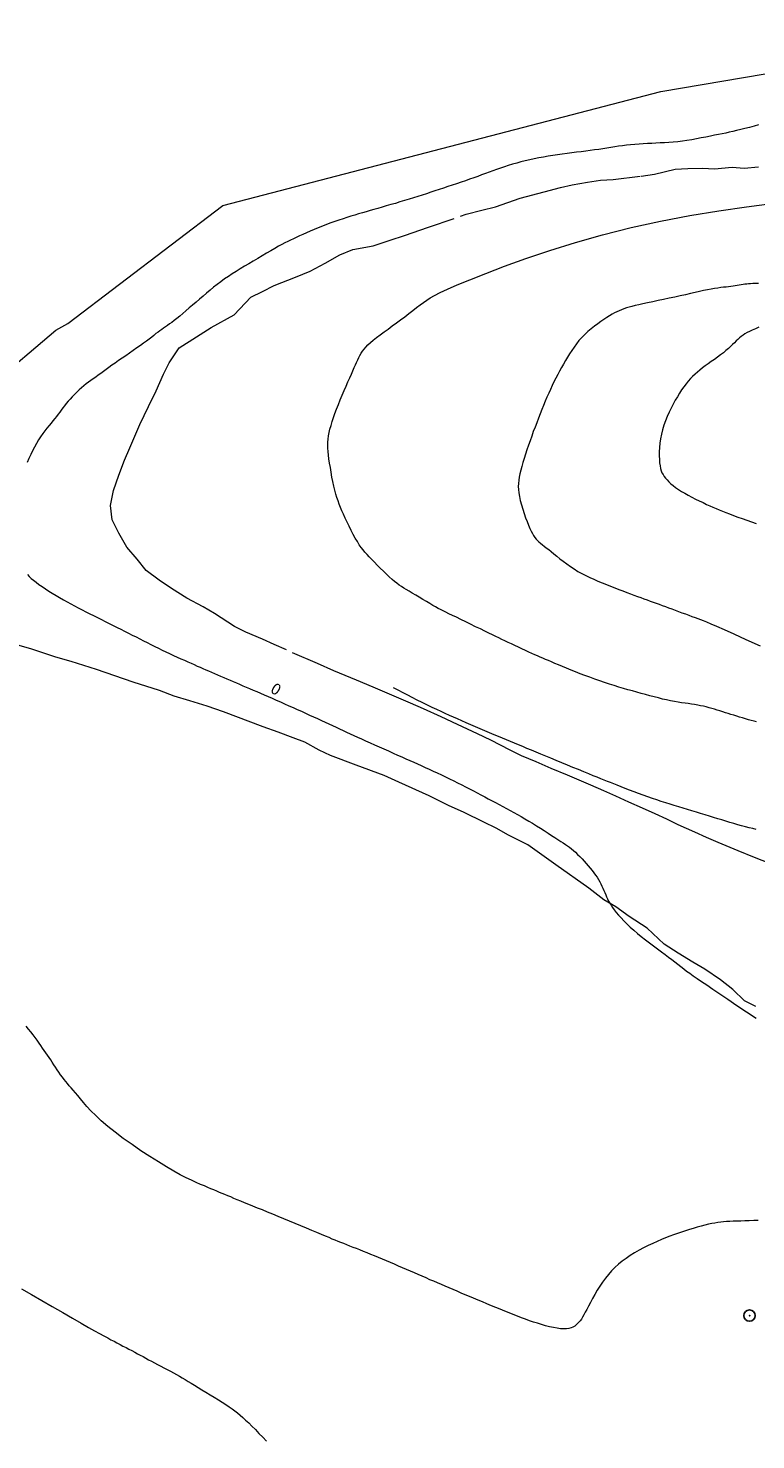
# Model space of a CAD drawing. Extents: x 298448 to 299698, y 1904476 to 1905286.
# Drawn here: x 298725 to 298790, y 1904836 to 1904961 of the extents above; entities that cross this region are included whole.
import ezdxf

# ---------------------------------------------------------------- set-up
doc = ezdxf.new("R2010")
doc.units = 0
doc.header["$MEASUREMENT"] = 0
doc.header["$PDMODE"] = 32
doc.header["$PDSIZE"] = -0.37
doc.linetypes.add('ACAD_ISO02W100', pattern=[15, 12, -3])
doc.linetypes.add('HIDDEN', pattern=[9.525, 6.35, -3.175])
for name, color, linetype in [('1TODAS1K', 7, 'Continuous'), ('CURVA AUXILIAR', 7, 'Continuous'), ('CURVA INTERMEDIA', 17, 'Continuous'), ('CURVA MAESTRA', 17, 'Continuous'), ('PUNTO DE CONTROL', 12, 'Continuous'), ('VEREDA', 7, 'Continuous'), ('ZONA SUJETA A INUNDACION', 7, 'Continuous')]:
    doc.layers.add(name, color=color, linetype=linetype)
doc.styles.add('WMF-Times New Roman0', font='TIMES.TTF')

msp = doc.modelspace()

# ---------------------------------------------------------------- linework, layer by layer
at = {"layer": 'CURVA AUXILIAR', "color": 17, "linetype": 'HIDDEN', "lineweight": 5, "ltscale": 0.25, "elevation": 0.5}
for points in [[(298787.81, 1904890.68), (298787.46, 1904890.78), (298787.1, 1904890.89), (298786.75, 1904891), (298786.39, 1904891.11), (298786.02, 1904891.23), (298785.65, 1904891.35), (298785.27, 1904891.46), (298784.88, 1904891.58), (298784.5, 1904891.7), (298784.11, 1904891.81), (298783.72, 1904891.93), (298783.33, 1904892.05), (298782.94, 1904892.17), (298782.55, 1904892.28), (298782.17, 1904892.4), (298781.79, 1904892.53), (298781.4, 1904892.65), (298781.01, 1904892.78), (298780.61, 1904892.91), (298780.21, 1904893.05), (298779.8, 1904893.2), (298779.39, 1904893.35), (298778.99, 1904893.5), (298778.59, 1904893.65), (298778.2, 1904893.8), (298777.84, 1904893.94), (298777.5, 1904894.07), (298777.19, 1904894.2), (298776.91, 1904894.31), (298776.63, 1904894.42), (298776.35, 1904894.53), (298776.06, 1904894.65), (298775.74, 1904894.78), (298775.38, 1904894.92), (298774.98, 1904895.09), (298774.54, 1904895.26), (298774.08, 1904895.46), (298773.59, 1904895.65), (298773.09, 1904895.86), (298772.59, 1904896.06), (298772.1, 1904896.26), (298771.63, 1904896.46), (298771.18, 1904896.65), (298770.74, 1904896.83), (298770.32, 1904897.01), (298769.91, 1904897.18), (298769.52, 1904897.34), (298769.15, 1904897.5), (298768.78, 1904897.65), (298768.42, 1904897.8), (298768.07, 1904897.95), (298767.72, 1904898.09), (298767.36, 1904898.24), (298766.99, 1904898.4), (298766.61, 1904898.55), (298766.21, 1904898.72), (298765.8, 1904898.9), (298765.39, 1904899.08), (298764.97, 1904899.25), (298764.55, 1904899.43), (298764.15, 1904899.61), (298763.75, 1904899.78), (298763.38, 1904899.94), (298763.02, 1904900.1), (298762.66, 1904900.26), (298762.3, 1904900.42), (298761.93, 1904900.59), (298761.54, 1904900.77), (298761.14, 1904900.96), (298760.71, 1904901.17), (298760.26, 1904901.39), (298759.81, 1904901.62), (298759.38, 1904901.84), (298758.98, 1904902.04), (298757.72, 1904902.69)], [(298789.8, 1904890.17), (298789.5, 1904890.25), (298789.17, 1904890.32), (298788.84, 1904890.4), (298788.5, 1904890.49), (298788.16, 1904890.58), (298787.81, 1904890.68)]]:
    msp.add_lwpolyline(points, dxfattribs=at)
at = {"layer": 'CURVA INTERMEDIA', "color": 17, "linetype": 'Continuous', "lineweight": 9}
for points, elevation in [([(298754.69, 1904915.37), (298754.52, 1904915.64), (298754.34, 1904915.94), (298754.16, 1904916.28), (298753.98, 1904916.63), (298753.79, 1904917), (298753.62, 1904917.36), (298753.45, 1904917.72), (298753.3, 1904918.06), (298753.16, 1904918.38), (298753.03, 1904918.67), (298752.91, 1904918.96), (298752.81, 1904919.24), (298752.71, 1904919.54), (298752.62, 1904919.85), (298752.53, 1904920.19), (298752.44, 1904920.56), (298752.35, 1904920.95), (298752.27, 1904921.36), (298752.2, 1904921.78), (298752.13, 1904922.19), (298752.06, 1904922.59), (298752.01, 1904922.96), (298751.97, 1904923.3), (298751.94, 1904923.61), (298751.92, 1904923.9), (298751.91, 1904924.18), (298751.92, 1904924.45), (298751.94, 1904924.72), (298751.98, 1904925), (298752.03, 1904925.3), (298752.1, 1904925.6), (298752.19, 1904925.93), (298752.29, 1904926.26), (298752.4, 1904926.62), (298752.53, 1904926.99), (298752.68, 1904927.37), (298752.84, 1904927.78), (298753.01, 1904928.19), (298753.18, 1904928.6), (298753.35, 1904929.01), (298753.53, 1904929.41), (298753.69, 1904929.79), (298753.85, 1904930.15), (298753.99, 1904930.47), (298754.12, 1904930.77), (298754.24, 1904931.04), (298754.35, 1904931.29), (298754.45, 1904931.51), (298754.55, 1904931.73), (298754.65, 1904931.93), (298754.75, 1904932.12), (298754.86, 1904932.31), (298754.98, 1904932.49), (298755.11, 1904932.67), (298755.27, 1904932.86), (298755.46, 1904933.05), (298755.67, 1904933.26), (298755.93, 1904933.48), (298756.22, 1904933.71), (298756.54, 1904933.95), (298756.88, 1904934.2), (298757.23, 1904934.46), (298757.6, 1904934.73), (298757.97, 1904935), (298758.34, 1904935.28), (298758.71, 1904935.55), (298759.07, 1904935.83), (298759.42, 1904936.09), (298759.76, 1904936.35), (298760.08, 1904936.59), (298760.38, 1904936.81), (298760.66, 1904937.02), (298760.97, 1904937.22), (298761.35, 1904937.44), (298761.84, 1904937.69), (298762.5, 1904937.99), (298763.36, 1904938.36), (298764.47, 1904938.82), (298765.87, 1904939.37), (298767.53, 1904940.01), (298769.43, 1904940.7), (298771.53, 1904941.41), (298773.8, 1904942.12), (298776.21, 1904942.81), (298778.73, 1904943.45), (298781.32, 1904944.01), (298783.93, 1904944.5), (298786.48, 1904944.92), (298788.92, 1904945.28), (298791.17, 1904945.58)], 1), ([(298789.99, 1904938.5), (298789.73, 1904938.49), (298789.5, 1904938.48), (298789.3, 1904938.47), (298789.12, 1904938.46), (298788.96, 1904938.44), (298788.79, 1904938.42), (298788.63, 1904938.4), (298788.47, 1904938.37), (298788.3, 1904938.34), (298788.12, 1904938.31), (298787.94, 1904938.27), (298787.75, 1904938.24), (298787.55, 1904938.22), (298787.35, 1904938.19), (298787.13, 1904938.17), (298786.9, 1904938.15), (298786.65, 1904938.12), (298786.39, 1904938.09), (298786.11, 1904938.05), (298785.81, 1904938), (298785.48, 1904937.94), (298785.14, 1904937.87), (298784.78, 1904937.79), (298784.39, 1904937.7), (298783.98, 1904937.61), (298783.54, 1904937.5), (298783.08, 1904937.4), (298782.6, 1904937.29), (298782.1, 1904937.19), (298781.6, 1904937.08), (298781.11, 1904936.98), (298780.64, 1904936.88), (298780.19, 1904936.78), (298779.78, 1904936.69), (298779.41, 1904936.61), (298779.09, 1904936.54), (298778.8, 1904936.46), (298778.55, 1904936.39), (298778.31, 1904936.32), (298778.09, 1904936.24), (298777.89, 1904936.16), (298777.68, 1904936.08), (298777.47, 1904935.98), (298777.27, 1904935.88), (298777.05, 1904935.76), (298776.82, 1904935.63), (298776.59, 1904935.48), (298776.33, 1904935.31), (298776.06, 1904935.13), (298775.78, 1904934.93), (298775.49, 1904934.71), (298775.2, 1904934.48), (298774.91, 1904934.24), (298774.63, 1904933.98), (298774.37, 1904933.71), (298774.12, 1904933.43), (298773.89, 1904933.15), (298773.68, 1904932.86), (298773.48, 1904932.57), (298773.29, 1904932.27), (298773.11, 1904931.96), (298772.93, 1904931.66), (298772.75, 1904931.35), (298772.58, 1904931.05), (298772.41, 1904930.74), (298772.24, 1904930.43), (298772.07, 1904930.11), (298771.91, 1904929.78), (298771.75, 1904929.46), (298771.59, 1904929.12), (298771.44, 1904928.77), (298771.29, 1904928.42), (298771.14, 1904928.07), (298770.99, 1904927.7), (298770.84, 1904927.33), (298770.69, 1904926.95), (298770.54, 1904926.56), (298770.39, 1904926.17), (298770.23, 1904925.77), (298770.08, 1904925.38), (298769.94, 1904924.98), (298769.79, 1904924.57), (298769.65, 1904924.18), (298769.52, 1904923.78), (298769.39, 1904923.39), (298769.27, 1904923.01), (298769.16, 1904922.65), (298769.06, 1904922.29), (298768.98, 1904921.96), (298768.9, 1904921.64), (298768.84, 1904921.35), (298768.79, 1904921.07), (298768.76, 1904920.8), (298768.75, 1904920.53), (298768.76, 1904920.25), (298768.79, 1904919.96), (298768.85, 1904919.64), (298768.93, 1904919.28), (298769.03, 1904918.91), (298769.14, 1904918.52), (298769.27, 1904918.14), (298769.4, 1904917.76), (298769.53, 1904917.41), (298769.66, 1904917.09), (298769.78, 1904916.81), (298769.89, 1904916.56), (298770, 1904916.35), (298770.11, 1904916.17), (298770.21, 1904916.01), (298770.33, 1904915.87), (298770.45, 1904915.74), (298770.58, 1904915.61), (298770.72, 1904915.49), (298770.88, 1904915.36), (298771.05, 1904915.23), (298771.23, 1904915.09), (298771.44, 1904914.93), (298771.66, 1904914.76), (298771.9, 1904914.56), (298772.16, 1904914.35), (298772.44, 1904914.13), (298772.73, 1904913.9), (298773.04, 1904913.67), (298773.36, 1904913.44), (298773.68, 1904913.22), (298774.02, 1904913.01), (298774.36, 1904912.82), (298774.72, 1904912.64), (298775.07, 1904912.47), (298775.43, 1904912.31), (298775.8, 1904912.15), (298776.17, 1904911.99), (298776.54, 1904911.84), (298776.91, 1904911.7), (298777.28, 1904911.55), (298777.64, 1904911.41), (298777.99, 1904911.28), (298778.34, 1904911.15), (298778.67, 1904911.02), (298778.98, 1904910.9), (298779.29, 1904910.79), (298779.58, 1904910.69), (298779.86, 1904910.58), (298780.14, 1904910.48), (298780.41, 1904910.38), (298780.68, 1904910.28), (298780.95, 1904910.19), (298781.22, 1904910.09), (298781.49, 1904909.99), (298781.77, 1904909.89), (298782.05, 1904909.78), (298782.34, 1904909.68), (298782.63, 1904909.57), (298782.93, 1904909.46), (298783.23, 1904909.35), (298783.53, 1904909.24), (298783.83, 1904909.13), (298784.11, 1904909.02), (298784.38, 1904908.92), (298784.63, 1904908.83), (298784.86, 1904908.74), (298785.11, 1904908.65), (298785.4, 1904908.53), (298785.78, 1904908.37), (298786.28, 1904908.15), (298786.95, 1904907.86), (298787.81, 1904907.48), (298788.89, 1904906.99), (298790.14, 1904906.43)], 2), ([(298790.02, 1904934.62), (298789.72, 1904934.49), (298789.45, 1904934.37), (298789.21, 1904934.25), (298789, 1904934.14), (298788.8, 1904934.03), (298788.63, 1904933.92), (298788.46, 1904933.8), (298788.31, 1904933.67), (298788.16, 1904933.54), (298788.01, 1904933.4), (298787.86, 1904933.24), (298787.7, 1904933.08), (298787.53, 1904932.91), (298787.34, 1904932.73), (298787.12, 1904932.55), (298786.89, 1904932.36), (298786.64, 1904932.17), (298786.37, 1904931.97), (298786.09, 1904931.77), (298785.82, 1904931.58), (298785.54, 1904931.39), (298785.28, 1904931.2), (298785.04, 1904931.01), (298784.8, 1904930.83), (298784.59, 1904930.65), (298784.38, 1904930.47), (298784.17, 1904930.27), (298783.97, 1904930.07), (298783.78, 1904929.85), (298783.59, 1904929.61), (298783.39, 1904929.35), (298783.2, 1904929.07), (298783.01, 1904928.78), (298782.83, 1904928.47), (298782.64, 1904928.15), (298782.46, 1904927.81), (298782.27, 1904927.45), (298782.1, 1904927.09), (298781.93, 1904926.72), (298781.77, 1904926.33), (298781.63, 1904925.94), (298781.51, 1904925.55), (298781.41, 1904925.15), (298781.33, 1904924.75), (298781.27, 1904924.35), (298781.23, 1904923.96), (298781.22, 1904923.59), (298781.22, 1904923.23), (298781.23, 1904922.91), (298781.25, 1904922.61), (298781.29, 1904922.35), (298781.33, 1904922.12), (298781.39, 1904921.92), (298781.46, 1904921.74), (298781.55, 1904921.57), (298781.65, 1904921.41), (298781.77, 1904921.26), (298781.91, 1904921.1), (298782.07, 1904920.94), (298782.24, 1904920.77), (298782.44, 1904920.6), (298782.66, 1904920.44), (298782.91, 1904920.26), (298783.18, 1904920.09), (298783.47, 1904919.92), (298783.78, 1904919.74), (298784.1, 1904919.57), (298784.43, 1904919.4), (298784.76, 1904919.24), (298785.09, 1904919.09), (298785.4, 1904918.94), (298785.69, 1904918.81), (298785.97, 1904918.69), (298786.24, 1904918.57), (298786.51, 1904918.45), (298786.8, 1904918.34), (298787.1, 1904918.22), (298787.43, 1904918.09), (298787.78, 1904917.96), (298788.16, 1904917.82), (298788.56, 1904917.68), (298788.97, 1904917.54), (298789.38, 1904917.39), (298789.79, 1904917.25)], 3), ([(298789.83, 1904899.68), (298789.6, 1904899.74), (298789.36, 1904899.8), (298789.11, 1904899.87), (298788.85, 1904899.95), (298788.59, 1904900.03), (298788.33, 1904900.11), (298788.07, 1904900.19), (298787.81, 1904900.27), (298787.56, 1904900.35), (298787.32, 1904900.43), (298787.07, 1904900.5), (298786.83, 1904900.58), (298786.59, 1904900.65), (298786.35, 1904900.73), (298786.11, 1904900.8), (298785.87, 1904900.87), (298785.63, 1904900.94), (298785.38, 1904901.01), (298785.13, 1904901.07), (298784.88, 1904901.12), (298784.62, 1904901.17), (298784.35, 1904901.22), (298784.08, 1904901.26), (298783.79, 1904901.3), (298783.5, 1904901.34), (298783.2, 1904901.38), (298782.89, 1904901.43), (298782.56, 1904901.49), (298782.22, 1904901.55), (298781.87, 1904901.63), (298781.51, 1904901.71), (298781.14, 1904901.8), (298780.77, 1904901.9), (298780.39, 1904902), (298780, 1904902.1), (298779.62, 1904902.2), (298779.23, 1904902.31), (298778.84, 1904902.42), (298778.45, 1904902.53), (298778.05, 1904902.65), (298777.65, 1904902.77), (298777.23, 1904902.9), (298776.81, 1904903.03), (298776.38, 1904903.18), (298775.95, 1904903.33), (298775.52, 1904903.48), (298775.08, 1904903.64), (298774.65, 1904903.79), (298774.23, 1904903.95), (298773.82, 1904904.11), (298773.42, 1904904.27), (298773.03, 1904904.43), (298772.66, 1904904.58), (298772.31, 1904904.73), (298771.99, 1904904.86), (298771.68, 1904904.99), (298771.41, 1904905.11), (298771.16, 1904905.22), (298770.92, 1904905.32), (298770.68, 1904905.42), (298770.45, 1904905.52), (298770.21, 1904905.63), (298769.95, 1904905.74), (298769.67, 1904905.87), (298769.38, 1904906.01), (298769.07, 1904906.15), (298768.76, 1904906.29), (298768.45, 1904906.44), (298768.14, 1904906.58), (298767.85, 1904906.72), (298767.57, 1904906.85), (298767.3, 1904906.99), (298767.03, 1904907.11), (298766.76, 1904907.25), (298766.46, 1904907.39), (298766.14, 1904907.55), (298765.79, 1904907.72), (298765.4, 1904907.91), (298764.98, 1904908.11), (298764.54, 1904908.33), (298764.1, 1904908.54), (298763.68, 1904908.74), (298763.28, 1904908.94), (298762.92, 1904909.11), (298762.61, 1904909.26), (298762.34, 1904909.39), (298762.1, 1904909.51), (298761.88, 1904909.62), (298761.66, 1904909.73), (298761.44, 1904909.86), (298761.19, 1904910), (298760.92, 1904910.15), (298760.62, 1904910.33), (298760.31, 1904910.52), (298759.99, 1904910.71), (298759.68, 1904910.9), (298759.38, 1904911.08), (298759.1, 1904911.25), (298758.85, 1904911.4), (298758.63, 1904911.53), (298758.42, 1904911.67), (298758.22, 1904911.8), (298758.02, 1904911.95), (298757.81, 1904912.11), (298757.59, 1904912.3), (298757.34, 1904912.52), (298757.09, 1904912.77), (298756.82, 1904913.03), (298756.55, 1904913.3), (298756.28, 1904913.57), (298756.03, 1904913.83), (298755.79, 1904914.07), (298755.57, 1904914.3), (298755.38, 1904914.51), (298755.19, 1904914.71), (298755.02, 1904914.91), (298754.85, 1904915.13), (298754.69, 1904915.37)], 1)]:
    msp.add_lwpolyline(points, dxfattribs=dict(at, elevation=elevation))
at = {"layer": 'CURVA MAESTRA', "color": 17, "linetype": 'Continuous', "lineweight": 13}
for points, elevation in [([(298790, 1904952.53), (298789.6, 1904952.42), (298789.19, 1904952.31), (298788.79, 1904952.21), (298788.42, 1904952.11), (298788.06, 1904952.02), (298787.73, 1904951.95), (298787.41, 1904951.88), (298787.1, 1904951.81), (298786.78, 1904951.75), (298786.45, 1904951.68), (298786.11, 1904951.61), (298785.74, 1904951.53), (298785.34, 1904951.45), (298784.94, 1904951.37), (298784.52, 1904951.29), (298784.09, 1904951.21), (298783.67, 1904951.14), (298783.26, 1904951.08), (298782.85, 1904951.03), (298782.45, 1904951), (298782.06, 1904950.97), (298781.68, 1904950.94), (298781.3, 1904950.93), (298780.93, 1904950.91), (298780.55, 1904950.89), (298780.18, 1904950.87), (298779.8, 1904950.85), (298779.43, 1904950.82), (298779.06, 1904950.8), (298778.69, 1904950.76), (298778.33, 1904950.73), (298777.97, 1904950.68), (298777.62, 1904950.64), (298777.28, 1904950.59), (298776.93, 1904950.53), (298776.58, 1904950.48), (298776.23, 1904950.42), (298775.87, 1904950.36), (298775.5, 1904950.31), (298775.11, 1904950.25), (298774.72, 1904950.2), (298774.31, 1904950.15), (298773.9, 1904950.1), (298773.48, 1904950.05), (298773.06, 1904950), (298772.64, 1904949.94), (298772.22, 1904949.88), (298771.8, 1904949.82), (298771.38, 1904949.75), (298770.97, 1904949.68), (298770.56, 1904949.6), (298770.16, 1904949.52), (298769.76, 1904949.44), (298769.37, 1904949.34), (298768.98, 1904949.25), (298768.61, 1904949.15), (298768.24, 1904949.04), (298767.87, 1904948.93), (298767.52, 1904948.82), (298767.17, 1904948.71), (298766.83, 1904948.59), (298766.5, 1904948.47), (298766.17, 1904948.35), (298765.84, 1904948.22), (298765.5, 1904948.1), (298765.16, 1904947.97), (298764.81, 1904947.84), (298764.44, 1904947.71), (298764.07, 1904947.58), (298763.69, 1904947.45), (298763.3, 1904947.32), (298762.91, 1904947.19), (298762.52, 1904947.06), (298762.14, 1904946.93), (298761.76, 1904946.81), (298761.38, 1904946.68), (298761.01, 1904946.56), (298760.63, 1904946.44), (298760.26, 1904946.32), (298759.87, 1904946.2), (298759.48, 1904946.08), (298759.09, 1904945.96), (298758.68, 1904945.83), (298758.28, 1904945.71), (298757.88, 1904945.58), (298757.48, 1904945.47), (298757.08, 1904945.35), (298756.7, 1904945.24), (298756.34, 1904945.13), (298755.98, 1904945.03), (298755.64, 1904944.94), (298755.3, 1904944.84), (298754.97, 1904944.75), (298754.63, 1904944.65), (298754.29, 1904944.55), (298753.95, 1904944.45), (298753.6, 1904944.34), (298753.25, 1904944.22), (298752.89, 1904944.1), (298752.53, 1904943.98), (298752.16, 1904943.85), (298751.8, 1904943.71), (298751.43, 1904943.57), (298751.06, 1904943.42), (298750.7, 1904943.27), (298750.34, 1904943.12), (298750.01, 1904942.97), (298749.69, 1904942.83), (298749.39, 1904942.7), (298749.11, 1904942.57), (298748.86, 1904942.45), (298748.61, 1904942.33), (298748.36, 1904942.21), (298748.11, 1904942.08), (298747.84, 1904941.94), (298747.54, 1904941.78), (298747.22, 1904941.59), (298746.86, 1904941.39), (298746.49, 1904941.17), (298746.1, 1904940.94), (298745.71, 1904940.71), (298745.31, 1904940.47), (298744.92, 1904940.24), (298744.54, 1904940.01), (298744.17, 1904939.78), (298743.81, 1904939.56), (298743.46, 1904939.34), (298743.12, 1904939.12), (298742.78, 1904938.89), (298742.46, 1904938.65), (298742.13, 1904938.41), (298741.81, 1904938.16), (298741.49, 1904937.9), (298741.18, 1904937.64), (298740.87, 1904937.37), (298740.56, 1904937.11), (298740.26, 1904936.84), (298739.95, 1904936.58), (298739.66, 1904936.32), (298739.36, 1904936.07), (298739.08, 1904935.83), (298738.82, 1904935.6), (298738.56, 1904935.4), (298738.33, 1904935.21), (298738.11, 1904935.05), (298737.91, 1904934.91), (298737.73, 1904934.78), (298737.55, 1904934.66), (298737.39, 1904934.54), (298737.22, 1904934.43), (298737.06, 1904934.31), (298736.89, 1904934.19), (298736.71, 1904934.05), (298736.53, 1904933.9), (298736.33, 1904933.74), (298736.11, 1904933.57), (298735.88, 1904933.39), (298735.62, 1904933.2), (298735.33, 1904932.99), (298735.02, 1904932.78), (298734.7, 1904932.55), (298734.37, 1904932.33), (298734.03, 1904932.1), (298733.71, 1904931.88), (298733.39, 1904931.66), (298733.1, 1904931.45), (298732.82, 1904931.25), (298732.55, 1904931.06), (298732.3, 1904930.88), (298732.06, 1904930.7), (298731.83, 1904930.53), (298731.6, 1904930.37), (298731.38, 1904930.21), (298731.16, 1904930.06), (298730.95, 1904929.91), (298730.74, 1904929.75), (298730.53, 1904929.6), (298730.32, 1904929.43), (298730.12, 1904929.26), (298729.91, 1904929.07), (298729.71, 1904928.88), (298729.51, 1904928.67), (298729.31, 1904928.47), (298729.12, 1904928.26), (298728.95, 1904928.06), (298728.78, 1904927.86), (298728.62, 1904927.66), (298728.47, 1904927.48), (298728.34, 1904927.29), (298728.2, 1904927.11), (298728.06, 1904926.92), (298727.91, 1904926.73), (298727.76, 1904926.54), (298727.6, 1904926.34), (298727.43, 1904926.14), (298727.25, 1904925.92), (298727.07, 1904925.69), (298726.88, 1904925.45), (298726.69, 1904925.2), (298726.51, 1904924.93), (298726.32, 1904924.64), (298726.14, 1904924.33), (298725.97, 1904924.01), (298725.8, 1904923.68), (298725.63, 1904923.34), (298725.47, 1904923), (298725.31, 1904922.65)], 1), ([(298725.34, 1904912.73), (298725.5, 1904912.56), (298725.68, 1904912.39), (298725.89, 1904912.22), (298726.11, 1904912.04), (298726.36, 1904911.85), (298726.64, 1904911.66), (298726.93, 1904911.46), (298727.23, 1904911.26), (298727.54, 1904911.07), (298727.87, 1904910.87), (298728.19, 1904910.68), (298728.52, 1904910.49), (298728.85, 1904910.31), (298729.17, 1904910.13), (298729.51, 1904909.96), (298729.84, 1904909.78), (298730.17, 1904909.61), (298730.51, 1904909.44), (298730.85, 1904909.26), (298731.19, 1904909.09), (298731.54, 1904908.92), (298731.89, 1904908.74), (298732.23, 1904908.57), (298732.58, 1904908.39), (298732.92, 1904908.22), (298733.27, 1904908.05), (298733.6, 1904907.88), (298733.94, 1904907.71), (298734.28, 1904907.54), (298734.61, 1904907.37), (298734.95, 1904907.2), (298735.28, 1904907.03), (298735.61, 1904906.86), (298735.94, 1904906.7), (298736.27, 1904906.53), (298736.6, 1904906.37), (298736.93, 1904906.2), (298737.26, 1904906.04), (298737.59, 1904905.88), (298737.92, 1904905.73), (298738.26, 1904905.57), (298738.58, 1904905.42), (298738.9, 1904905.28), (298739.22, 1904905.14), (298739.52, 1904905), (298739.81, 1904904.87), (298740.09, 1904904.75), (298740.35, 1904904.63), (298740.61, 1904904.52), (298740.86, 1904904.41), (298741.11, 1904904.3), (298741.36, 1904904.19), (298741.62, 1904904.08), (298741.88, 1904903.97), (298742.15, 1904903.86), (298742.42, 1904903.74), (298742.7, 1904903.62), (298742.98, 1904903.5), (298743.26, 1904903.38), (298743.54, 1904903.26), (298743.83, 1904903.14), (298744.11, 1904903.02), (298744.4, 1904902.89), (298744.69, 1904902.76), (298744.99, 1904902.64), (298745.3, 1904902.5), (298745.62, 1904902.36), (298745.95, 1904902.22), (298746.28, 1904902.07), (298746.63, 1904901.92), (298746.99, 1904901.77), (298747.35, 1904901.61), (298747.72, 1904901.45), (298748.09, 1904901.28), (298748.46, 1904901.12), (298748.83, 1904900.95), (298749.2, 1904900.78), (298749.57, 1904900.62), (298749.93, 1904900.45), (298750.29, 1904900.29), (298750.65, 1904900.13), (298751, 1904899.97), (298751.34, 1904899.81), (298751.67, 1904899.66), (298752, 1904899.51), (298752.32, 1904899.36), (298752.64, 1904899.22), (298752.95, 1904899.07), (298753.26, 1904898.93), (298753.57, 1904898.78), (298753.89, 1904898.64), (298754.21, 1904898.49), (298754.54, 1904898.34), (298754.89, 1904898.18), (298755.25, 1904898.02), (298755.64, 1904897.84), (298756.04, 1904897.66), (298756.45, 1904897.48), (298756.86, 1904897.29), (298757.27, 1904897.11), (298757.68, 1904896.93), (298758.07, 1904896.75), (298758.45, 1904896.58), (298758.8, 1904896.42), (298759.15, 1904896.26), (298759.5, 1904896.11), (298759.83, 1904895.96), (298760.17, 1904895.81), (298760.52, 1904895.65), (298760.87, 1904895.49), (298761.22, 1904895.33), (298761.58, 1904895.17), (298761.95, 1904895), (298762.31, 1904894.83), (298762.68, 1904894.65), (298763.04, 1904894.48), (298763.39, 1904894.3), (298763.75, 1904894.12), (298764.09, 1904893.94), (298764.44, 1904893.76), (298764.78, 1904893.58), (298765.12, 1904893.4), (298765.45, 1904893.22), (298765.78, 1904893.05), (298766.1, 1904892.88), (298766.43, 1904892.71), (298766.75, 1904892.54), (298767.07, 1904892.37), (298767.39, 1904892.2), (298767.71, 1904892.02), (298768.03, 1904891.85), (298768.35, 1904891.67), (298768.68, 1904891.49), (298769.01, 1904891.3), (298769.34, 1904891.11), (298769.68, 1904890.91), (298770.02, 1904890.71), (298770.36, 1904890.49), (298770.71, 1904890.27), (298771.05, 1904890.06), (298771.38, 1904889.84), (298771.7, 1904889.64), (298771.99, 1904889.45), (298772.26, 1904889.27), (298772.5, 1904889.11), (298772.72, 1904888.97), (298772.92, 1904888.84), (298773.11, 1904888.72), (298773.28, 1904888.59), (298773.46, 1904888.45), (298773.63, 1904888.3), (298773.82, 1904888.14), (298774, 1904887.96), (298774.19, 1904887.76), (298774.39, 1904887.56), (298774.58, 1904887.36), (298774.76, 1904887.15), (298774.94, 1904886.94), (298775.11, 1904886.73), (298775.28, 1904886.53), (298775.43, 1904886.33), (298775.58, 1904886.13), (298775.72, 1904885.94), (298775.84, 1904885.74), (298775.96, 1904885.54), (298776.06, 1904885.35), (298776.15, 1904885.15), (298776.24, 1904884.96), (298776.32, 1904884.76), (298776.4, 1904884.57), (298776.48, 1904884.38), (298776.56, 1904884.19), (298776.64, 1904884.01), (298776.74, 1904883.82), (298776.84, 1904883.64), (298776.96, 1904883.45), (298777.09, 1904883.25), (298777.24, 1904883.04), (298777.42, 1904882.82), (298777.62, 1904882.58), (298777.84, 1904882.33), (298778.09, 1904882.07), (298778.36, 1904881.8), (298778.65, 1904881.52), (298778.96, 1904881.24), (298779.29, 1904880.96), (298779.63, 1904880.68), (298779.99, 1904880.4), (298780.35, 1904880.12), (298780.71, 1904879.85), (298781.06, 1904879.59), (298781.41, 1904879.34), (298781.73, 1904879.1), (298782.03, 1904878.87), (298782.32, 1904878.65), (298782.59, 1904878.44), (298782.86, 1904878.23), (298783.12, 1904878.03), (298783.38, 1904877.83), (298783.64, 1904877.63), (298783.92, 1904877.43), (298784.23, 1904877.21), (298784.57, 1904876.98), (298784.96, 1904876.71), (298785.42, 1904876.4), (298785.95, 1904876.04), (298786.57, 1904875.62), (298787.29, 1904875.13), (298788.08, 1904874.59), (298788.92, 1904874.03), (298789.78, 1904873.46)], 1), ([(298789.98, 1904855.56), (298789.58, 1904855.54), (298789.18, 1904855.53), (298788.8, 1904855.52), (298788.43, 1904855.5), (298788.08, 1904855.49), (298787.75, 1904855.48), (298787.45, 1904855.46), (298787.17, 1904855.45), (298786.91, 1904855.42), (298786.65, 1904855.4), (298786.4, 1904855.37), (298786.14, 1904855.32), (298785.86, 1904855.27), (298785.56, 1904855.21), (298785.25, 1904855.13), (298784.92, 1904855.04), (298784.58, 1904854.95), (298784.23, 1904854.85), (298783.88, 1904854.74), (298783.53, 1904854.63), (298783.18, 1904854.52), (298782.84, 1904854.4), (298782.49, 1904854.27), (298782.14, 1904854.15), (298781.78, 1904854.01), (298781.42, 1904853.86), (298781.04, 1904853.7), (298780.65, 1904853.52), (298780.25, 1904853.33), (298779.84, 1904853.13), (298779.44, 1904852.92), (298779.04, 1904852.69), (298778.66, 1904852.45), (298778.29, 1904852.2), (298777.94, 1904851.94), (298777.61, 1904851.67), (298777.3, 1904851.38), (298777.01, 1904851.08), (298776.73, 1904850.77), (298776.46, 1904850.44), (298776.21, 1904850.1), (298775.97, 1904849.74), (298775.74, 1904849.37), (298775.52, 1904849.01), (298775.32, 1904848.65), (298775.13, 1904848.3), (298774.96, 1904847.98), (298774.81, 1904847.68), (298774.67, 1904847.43), (298774.55, 1904847.2), (298774.43, 1904847), (298774.33, 1904846.83), (298774.22, 1904846.68), (298774.11, 1904846.54), (298774, 1904846.42), (298773.88, 1904846.31), (298773.74, 1904846.21), (298773.59, 1904846.12), (298773.42, 1904846.05), (298773.23, 1904846), (298773.01, 1904845.97), (298772.76, 1904845.96), (298772.48, 1904845.97), (298772.18, 1904846.01), (298771.86, 1904846.07), (298771.52, 1904846.15), (298771.17, 1904846.24), (298770.81, 1904846.34), (298770.45, 1904846.45), (298770.1, 1904846.56), (298769.74, 1904846.68), (298769.39, 1904846.81), (298769.03, 1904846.94), (298768.68, 1904847.08), (298768.31, 1904847.23), (298767.94, 1904847.38), (298767.55, 1904847.53), (298767.16, 1904847.69), (298766.77, 1904847.85), (298766.37, 1904848.01), (298765.97, 1904848.18), (298765.58, 1904848.34), (298765.19, 1904848.5), (298764.8, 1904848.66), (298764.43, 1904848.82), (298764.06, 1904848.98), (298763.7, 1904849.13), (298763.34, 1904849.28), (298762.99, 1904849.43), (298762.64, 1904849.58), (298762.3, 1904849.73), (298761.96, 1904849.87), (298761.62, 1904850.02), (298761.28, 1904850.17), (298760.94, 1904850.31), (298760.6, 1904850.46), (298760.26, 1904850.61), (298759.91, 1904850.76), (298759.57, 1904850.91), (298759.22, 1904851.06), (298758.86, 1904851.21), (298758.51, 1904851.36), (298758.16, 1904851.52), (298757.8, 1904851.67), (298757.45, 1904851.82), (298757.1, 1904851.97), (298756.74, 1904852.12), (298756.4, 1904852.26), (298756.05, 1904852.41), (298755.71, 1904852.55), (298755.38, 1904852.68), (298755.06, 1904852.81), (298754.74, 1904852.94), (298754.43, 1904853.06), (298754.14, 1904853.17), (298753.85, 1904853.29), (298753.58, 1904853.39), (298753.32, 1904853.5), (298753.06, 1904853.6), (298752.82, 1904853.7), (298752.57, 1904853.8), (298752.3, 1904853.91), (298752.02, 1904854.03), (298751.7, 1904854.16), (298751.34, 1904854.31), (298750.94, 1904854.48), (298750.5, 1904854.66), (298750.03, 1904854.86), (298749.53, 1904855.07), (298749.02, 1904855.28), (298748.51, 1904855.49), (298748.01, 1904855.7), (298747.51, 1904855.9), (298747.03, 1904856.1), (298746.57, 1904856.29), (298746.12, 1904856.48), (298745.7, 1904856.65), (298745.29, 1904856.82), (298744.91, 1904856.98), (298744.55, 1904857.12), (298744.22, 1904857.26), (298743.9, 1904857.39), (298743.6, 1904857.51), (298743.32, 1904857.63), (298743.06, 1904857.74), (298742.8, 1904857.84), (298742.56, 1904857.95), (298742.32, 1904858.04), (298742.08, 1904858.15), (298741.83, 1904858.25), (298741.57, 1904858.36), (298741.29, 1904858.48), (298740.99, 1904858.61), (298740.65, 1904858.75), (298740.27, 1904858.92), (298739.85, 1904859.11), (298739.39, 1904859.33), (298738.86, 1904859.6), (298738.28, 1904859.92), (298737.64, 1904860.29), (298736.92, 1904860.73), (298736.16, 1904861.21), (298735.38, 1904861.73), (298734.59, 1904862.27), (298733.82, 1904862.82), (298733.1, 1904863.36), (298732.44, 1904863.88), (298731.87, 1904864.37), (298731.38, 1904864.83), (298730.96, 1904865.25), (298730.6, 1904865.64), (298730.29, 1904865.99), (298730.03, 1904866.31), (298729.79, 1904866.6), (298729.58, 1904866.85), (298729.39, 1904867.08), (298729.21, 1904867.28), (298729.04, 1904867.48), (298728.89, 1904867.67), (298728.73, 1904867.85), (298728.58, 1904868.04), (298728.43, 1904868.24), (298728.28, 1904868.45), (298728.13, 1904868.67), (298727.98, 1904868.89), (298727.83, 1904869.12), (298727.68, 1904869.34), (298727.54, 1904869.56), (298727.4, 1904869.77), (298727.26, 1904869.98), (298727.11, 1904870.18), (298726.97, 1904870.39), (298726.83, 1904870.6), (298726.68, 1904870.81), (298726.53, 1904871.03), (298726.37, 1904871.26), (298726.2, 1904871.5), (298726.03, 1904871.75), (298725.84, 1904871.99), (298725.65, 1904872.24), (298725.44, 1904872.49), (298725.22, 1904872.74)], 2), ([(298724.83, 1904849.5), (298725.69, 1904849), (298726.61, 1904848.47), (298727.54, 1904847.93), (298728.46, 1904847.41), (298729.32, 1904846.91), (298730.09, 1904846.47), (298730.74, 1904846.09), (298731.28, 1904845.79), (298731.73, 1904845.54), (298732.11, 1904845.33), (298732.44, 1904845.16), (298732.73, 1904845), (298733, 1904844.86), (298733.26, 1904844.72), (298733.53, 1904844.58), (298733.79, 1904844.44), (298734.06, 1904844.3), (298734.32, 1904844.16), (298734.58, 1904844.03), (298734.83, 1904843.89), (298735.08, 1904843.76), (298735.32, 1904843.63), (298735.57, 1904843.5), (298735.81, 1904843.36), (298736.06, 1904843.23), (298736.32, 1904843.1), (298736.58, 1904842.96), (298736.85, 1904842.81), (298737.13, 1904842.67), (298737.41, 1904842.52), (298737.7, 1904842.37), (298737.98, 1904842.22), (298738.25, 1904842.07), (298738.52, 1904841.92), (298738.78, 1904841.77), (298739.04, 1904841.62), (298739.29, 1904841.47), (298739.55, 1904841.31), (298739.82, 1904841.15), (298740.11, 1904840.97), (298740.43, 1904840.77), (298740.77, 1904840.57), (298741.12, 1904840.35), (298741.49, 1904840.13), (298741.86, 1904839.9), (298742.23, 1904839.68), (298742.57, 1904839.46), (298742.89, 1904839.25), (298743.18, 1904839.06), (298743.44, 1904838.88), (298743.69, 1904838.7), (298743.92, 1904838.52), (298744.15, 1904838.33), (298744.39, 1904838.12), (298744.64, 1904837.89), (298744.91, 1904837.63), (298745.2, 1904837.35), (298745.51, 1904837.04), (298745.82, 1904836.71), (298746.15, 1904836.37), (298746.47, 1904836.02)], 2)]:
    msp.add_lwpolyline(points, dxfattribs=dict(at, elevation=elevation))
at = {"layer": 'PUNTO DE CONTROL'}
msp.add_point((298789.2, 1904847.13, 0.42), dxfattribs=at)
msp.add_point((298789.2, 1904847.13, 0.42), dxfattribs=at)
at = {"layer": 'VEREDA', "linetype": 'ACAD_ISO02W100', "lineweight": 0, "ltscale": 0.2, "elevation": 1}
msp.add_lwpolyline([(298790.99, 1904887.16), (298789.65, 1904887.67), (298788.19, 1904888.26), (298786.43, 1904889), (298785.4, 1904889.46), (298784.36, 1904889.93), (298782.9, 1904890.57), (298781.88, 1904891.06), (298780.85, 1904891.55), (298779.73, 1904892.05), (298778.53, 1904892.59), (298777.37, 1904893.1), (298776.32, 1904893.58), (298775.16, 1904894.09), (298774.14, 1904894.52), (298773.1, 1904894.96), (298771.65, 1904895.57), (298770.32, 1904896.14), (298769.04, 1904896.68), (298768.02, 1904897.17), (298766.33, 1904898.07), (298765.14, 1904898.63), (298763.37, 1904899.46), (298761.94, 1904900.12), (298760.37, 1904900.84), (298759.21, 1904901.33), (298757.37, 1904902.13), (298755.92, 1904902.75), (298754.45, 1904903.37), (298752.45, 1904904.21), (298750.99, 1904904.85), (298747.17, 1904906.52), (298746.14, 1904907.01), (298744.67, 1904907.63), (298743.65, 1904908.12), (298741.88, 1904909.28), (298740.87, 1904909.88), (298739.43, 1904910.65), (298738.09, 1904911.5), (298736.98, 1904912.24), (298735.85, 1904913.08), (298735.04, 1904914.09), (298734.12, 1904915.14), (298733.42, 1904916.38), (298732.83, 1904917.57), (298732.7, 1904918.85), (298732.95, 1904920.16), (298733.42, 1904921.52), (298733.93, 1904922.86), (298734.39, 1904923.94), (298735.29, 1904926), (298736.06, 1904927.6), (298736.74, 1904929), (298737.38, 1904930.46), (298737.89, 1904931.46), (298738.77, 1904932.79), (298740.28, 1904933.78), (298741.58, 1904934.6), (298743.62, 1904935.71), (298745.09, 1904937.28), (298746.12, 1904937.79), (298747.15, 1904938.3), (298749.04, 1904939.05), (298750.36, 1904939.58), (298751.67, 1904940.3), (298752.98, 1904941.03), (298754.13, 1904941.49), (298755.92, 1904941.81), (298757.42, 1904942.32), (298758.69, 1904942.73), (298760.8, 1904943.48), (298764.14, 1904944.62), (298765.52, 1904944.98), (298766.74, 1904945.27), (298768.92, 1904946.05), (298771.03, 1904946.6), (298772.48, 1904946.99), (298773.52, 1904947.21), (298774.86, 1904947.45), (298776.02, 1904947.63), (298777.14, 1904947.68), (298779.62, 1904948), (298780.79, 1904948.17), (298782.63, 1904948.61), (298783.74, 1904948.67), (298785.05, 1904948.71), (298786.11, 1904948.64), (298787.68, 1904948.78), (298788.72, 1904948.71), (298790, 1904948.83)], dxfattribs=at)
at = {"layer": 'ZONA SUJETA A INUNDACION', "color": 4, "lineweight": 5, "elevation": 1}
for points in [[(298716.45, 1904924.67), (298727.84, 1904934.37), (298728.91, 1904934.94), (298742.62, 1904945.38), (298781.36, 1904955.47), (298814.43, 1904961.08), (298867.22, 1904959.04), (298868.86, 1904958.53), (298917.11, 1904955.9), (298918.76, 1904955.4)], [(298789.76, 1904874.5), (298788.75, 1904874.99), (298787.73, 1904876.01), (298786.64, 1904876.85), (298785.26, 1904877.8), (298784.2, 1904878.41), (298782.88, 1904879.22), (298781.66, 1904880), (298780.14, 1904881.43), (298778.57, 1904882.45), (298777.39, 1904883.32), (298776.32, 1904883.93), (298774.98, 1904884.97), (298772.07, 1904887.02), (298769.61, 1904888.81), (298767.88, 1904889.67), (298766.81, 1904890.28), (298765.71, 1904890.8), (298763.97, 1904891.66), (298762.59, 1904892.28), (298760.86, 1904893.14), (298758.18, 1904894.35), (298756.88, 1904894.94), (298754.42, 1904895.86), (298752.14, 1904896.71), (298751.14, 1904897.19), (298749.88, 1904897.88), (298748.84, 1904898.26), (298747.51, 1904898.76), (298746.18, 1904899.25), (298742.67, 1904900.56), (298741.25, 1904901.09), (298739.7, 1904901.56), (298738.33, 1904901.96), (298737.01, 1904902.45), (298734.7, 1904903.2), (298731.44, 1904904.31), (298729.22, 1904905.02), (298727.86, 1904905.42), (298725.64, 1904906.14), (298724.28, 1904906.54)]]:
    msp.add_lwpolyline(points, dxfattribs=at)

# ---------------------------------------------------------------- texts
at = {"layer": '1TODAS1K', "style": 'WMF-Times New Roman0'}
msp.add_text('0', height=1, rotation=148.796, dxfattribs=at).set_placement((298747.91, 1904902.82))

doc.saveas('drawing.dxf')
